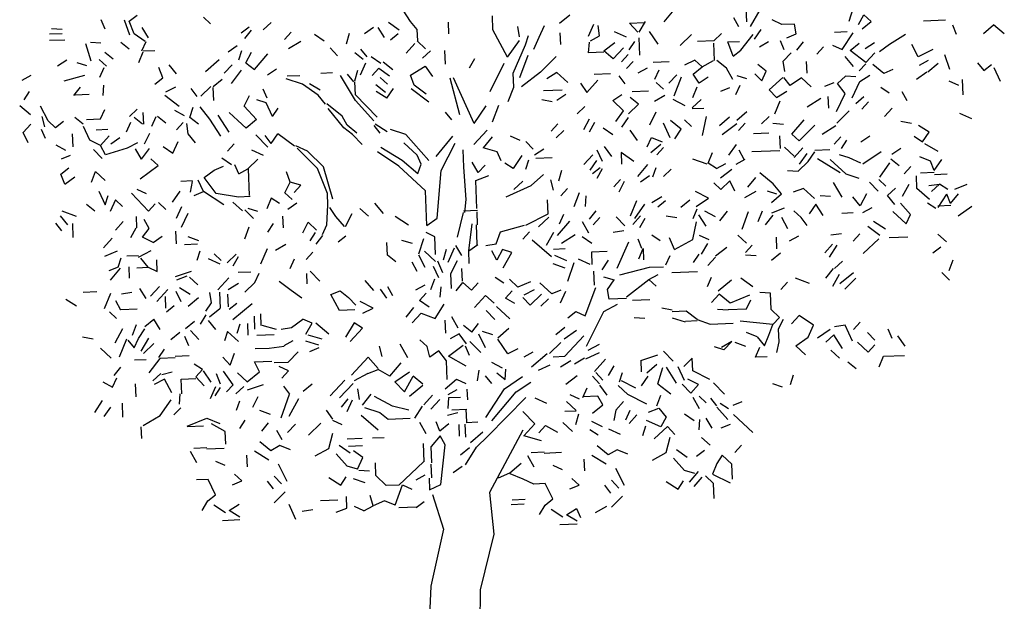
# Model space of a CAD drawing. Extents: x 0 to 219, y -8 to 280.
# Drawn here: x 42 to 82, y 163 to 187 of the extents above; entities that cross this region are included whole.
import ezdxf

# ---------------------------------------------------------------- set-up
doc = ezdxf.new("R2010")
doc.units = 0
doc.header["$LTSCALE"] = 10
doc.header["$MEASUREMENT"] = 0
doc.layers.add('CADdetails-1-FINE', color=1, linetype='CONTINUOUS')
doc.layers.add('CADdetails-9-EXTRAFINE', color=9, linetype='CONTINUOUS')

msp = doc.modelspace()

# ---------------------------------------------------------------- linework, layer by layer
at = {"layer": 'CADdetails-1-FINE', "linetype": 'Continuous'}
for p, q in [((58.758, 181.072), (57.805, 182.136)), ((58.27, 181.292), (57.722, 181.797)), ((59.724, 182.069), (59.039, 181.227)), ((59.253, 180.661), (59.831, 181.786)), ((57.522, 180.831), (56.635, 181.418)), ((56.771, 181.615), (57.655, 181.076)), ((57.655, 181.076), (58.3, 180.527)), ((58.429, 180.915), (58.27, 181.292)), ((58.3, 180.527), (58.429, 180.915)), ((58.616, 179.821), (57.522, 180.831)), ((59.093, 178.69), (59.253, 180.661)), ((58.674, 178.385), (58.616, 179.821)), ((65.196, 174.67), (65.629, 175.837)), ((64.806, 174.846), (65.196, 174.67)), ((65.246, 173.426), (65.956, 174.844)), ((65.956, 174.844), (66.519, 175.154)), ((61.179, 169.717), (62.744, 171.313)), ((60.717, 169.267), (61.179, 169.717)), ((62.627, 169.959), (61.253, 167.394)), ((60.268, 168.53), (60.717, 169.267)), ((58.906, 167.314), (59.351, 165.889)), ((61.253, 167.394), (61.433, 165.682)), ((59.351, 165.889), (58.836, 163.539)), ((61.433, 165.682), (60.86, 163.385)), ((58.836, 163.539), (58.774, 162.317)), ((60.86, 163.385), (60.851, 159.446))]:
    msp.add_line(p, q, dxfattribs=at)
at = {"layer": 'CADdetails-9-EXTRAFINE', "linetype": 'Continuous'}
for p, q in [((46.404, 186.805), (46.729, 187.058)), ((58.001, 186.792), (57.695, 187.259)), ((61.393, 186.449), (61.37, 187.023)), ((64.555, 187.055), (64.138, 186.703)), ((68.448, 186.78), (68.859, 187.276)), ((71.85, 186.773), (71.827, 187.347)), ((72.001, 186.588), (72.405, 187.275)), ((76.066, 186.799), (76.236, 187.333)), ((76.454, 186.671), (76.678, 187.063)), ((76.977, 186.788), (76.678, 187.063)), ((45.411, 186.478), (45.252, 186.855)), ((46.427, 186.231), (46.211, 186.845)), ((46.616, 186.287), (46.404, 186.805)), ((49.762, 186.701), (49.464, 186.976)), ((51.929, 186.452), (52.252, 186.753)), ((57.536, 186.438), (57.092, 186.755)), ((58.277, 186.468), (58.001, 186.792)), ((59.579, 186.28), (59.559, 186.759)), ((63.298, 186.142), (63.518, 186.63)), ((65.529, 186.663), (65.309, 186.175)), ((65.788, 186.194), (65.723, 186.623)), ((67.012, 186.723), (67.634, 186.748)), ((67.363, 186.353), (67.012, 186.723)), ((67.41, 186.355), (67.68, 186.797)), ((71.523, 186.568), (71.316, 186.943)), ((73.292, 186.663), (72.901, 186.863)), ((73.818, 186.685), (73.292, 186.663)), ((73.882, 186.28), (73.818, 186.685)), ((76.606, 186.485), (76.977, 186.788)), ((80.042, 186.839), (79.133, 186.802)), ((80.496, 186.258), (80.337, 186.635)), ((81.596, 186.302), (82.013, 186.654)), ((82.46, 186.289), (82.013, 186.654)), ((43.646, 186.287), (43.119, 186.266)), ((43.639, 186.455), (43.206, 186.485)), ((47.061, 185.969), (46.616, 186.287)), ((47.198, 186.118), (46.942, 186.539)), ((51.024, 186.32), (51.349, 186.573)), ((51.177, 186.086), (51.45, 186.433)), ((52.807, 186.056), (53.083, 186.355)), ((54.44, 185.978), (54.045, 186.25)), ((55.354, 185.871), (55.481, 186.307)), ((56.478, 186.539), (56.104, 186.284)), ((56.925, 186.126), (56.669, 186.547)), ((57.169, 186.04), (57.494, 186.292)), ((58.297, 185.989), (58.277, 186.468)), ((61.989, 185.323), (61.393, 186.449)), ((62.483, 186.157), (62.418, 186.586)), ((62.735, 185.832), (62.864, 186.221)), ((64.153, 186.32), (64.173, 185.842)), ((65.413, 185.988), (65.788, 186.194)), ((66.892, 186.143), (66.404, 186.363)), ((68.197, 185.86), (67.841, 186.373)), ((69.11, 185.801), (69.571, 186.25)), ((70.491, 186), (70.815, 186.3)), ((71.609, 185.614), (72.11, 186.257)), ((72.166, 186.067), (72.438, 186.461)), ((73.505, 186.121), (73.882, 186.28)), ((75.987, 186.364), (75.461, 186.343)), ((75.777, 185.637), (76.229, 186.326)), ((77.733, 185.86), (78.387, 186.269)), ((43.752, 186.028), (43.13, 186.003)), ((44.841, 185.161), (44.621, 185.871)), ((45.242, 185.896), (44.81, 185.927)), ((46.402, 185.655), (46.056, 185.929)), ((46.932, 185.581), (47.108, 185.971)), ((50.853, 185.786), (50.48, 185.531)), ((52.966, 185.679), (53.481, 185.987)), ((57.813, 185.491), (58.181, 185.889)), ((58.621, 185.667), (58.273, 185.988)), ((61.989, 185.323), (62.488, 186.014)), ((62.231, 184.662), (62.735, 185.832)), ((63.078, 185.654), (63.298, 186.142)), ((65.336, 185.505), (65.367, 185.938)), ((65.956, 185.578), (66.421, 185.932)), ((67.009, 185.62), (67.234, 185.965)), ((67.449, 185.398), (67.42, 186.116)), ((70.491, 186), (69.822, 185.973)), ((70.524, 185.187), (70.495, 185.904)), ((71.068, 185.951), (71.547, 185.97)), ((71.284, 185.361), (71.068, 185.951)), ((72.746, 185.947), (72.371, 185.74)), ((73.222, 186.014), (73.381, 185.637)), ((73.909, 185.61), (74.183, 185.957)), ((75.387, 185.813), (75.777, 185.637)), ((76.114, 185.603), (76.485, 185.905)), ((76.734, 185.676), (77.107, 185.93)), ((77.314, 185.555), (77.733, 185.86)), ((78.904, 185.332), (78.644, 185.848)), ((45.748, 185.245), (45.401, 185.519)), ((46.808, 185.096), (46.982, 185.535)), ((46.98, 185.582), (47.459, 185.602)), ((50.924, 185.214), (51.052, 185.602)), ((51.217, 185.082), (51.439, 185.522)), ((51.564, 184.808), (52.113, 185.453)), ((54.991, 185.377), (54.69, 185.701)), ((56.051, 185.228), (55.705, 185.502)), ((55.938, 185.655), (56.191, 185.33)), ((58.493, 185.278), (58.816, 185.579)), ((59.437, 185.029), (59.414, 185.603)), ((62.502, 184.481), (62.848, 185.405)), ((65.958, 185.53), (65.336, 185.505)), ((66.352, 185.259), (65.956, 185.578)), ((66.352, 185.259), (66.766, 185.706)), ((66.693, 185.129), (66.969, 185.427)), ((71.284, 185.361), (71.609, 185.614)), ((73.353, 185.156), (73.674, 185.505)), ((74.73, 185.451), (75.006, 185.75)), ((76.757, 185.102), (76.114, 185.603)), ((76.757, 185.102), (77.124, 185.5)), ((79.515, 185.644), (78.904, 185.332)), ((80.219, 184.809), (80.003, 185.424)), ((43.459, 184.962), (43.832, 185.216)), ((44.657, 184.962), (44.269, 185.09)), ((45.472, 184.947), (45.174, 185.222)), ((48.36, 184.632), (48.058, 185.003)), ((49.554, 184.727), (50.109, 185.229)), ((50.324, 184.663), (50.645, 185.011)), ((51.217, 185.082), (51.564, 184.808)), ((55.933, 184.6), (56.153, 185.088)), ((56.776, 185.066), (56.382, 185.337)), ((57.266, 184.798), (56.87, 185.117)), ((60.426, 184.877), (60.65, 185.269)), ((61.279, 183.905), (61.855, 185.078)), ((63.356, 184.707), (64, 185.356)), ((67.171, 185.148), (66.896, 184.849)), ((68.657, 185.136), (67.988, 185.109)), ((69.709, 185.202), (69.286, 184.993)), ((70.007, 184.926), (69.709, 185.202)), ((70.007, 184.926), (70.476, 185.185)), ((71.016, 184.871), (70.62, 185.19)), ((72.65, 184.745), (72.304, 185.018)), ((73.418, 184.728), (73.353, 185.156)), ((74.331, 184.669), (74.311, 185.147)), ((75.884, 185.354), (76.236, 184.937)), ((76.483, 184.755), (76.759, 185.054)), ((77.494, 184.652), (77.048, 185.017)), ((78.965, 184.999), (79.34, 185.205)), ((79.312, 184.725), (79.729, 185.077)), ((81.357, 185.095), (81.61, 184.769)), ((81.61, 184.769), (81.935, 185.022)), ((41.997, 184.376), (42.372, 184.583)), ((43.723, 184.35), (44.577, 184.575)), ((45.203, 184.505), (45.379, 184.895)), ((47.792, 184.465), (47.631, 184.89)), ((50.628, 184.244), (51.037, 184.787)), ((52.099, 184.59), (52.473, 184.845)), ((52.916, 184.551), (53.442, 184.572)), ((54.78, 184.674), (54.301, 184.655)), ((55.736, 183.538), (55.119, 184.568)), ((55.657, 184.302), (55.404, 184.627)), ((55.703, 184.352), (55.829, 184.788)), ((56.413, 184.572), (56.688, 184.87)), ((56.688, 184.87), (57.132, 184.553)), ((57.994, 184.587), (58.602, 184.947)), ((58.154, 184.163), (57.994, 184.587)), ((58.602, 184.947), (58.906, 184.528)), ((62.254, 184.088), (62.231, 184.662)), ((63.356, 184.707), (62.565, 184.1)), ((64.027, 184.686), (63.606, 184.429)), ((64.475, 184.273), (64.027, 184.686)), ((65.563, 184.628), (66.233, 184.655)), ((67.382, 184.677), (67.757, 184.884)), ((68.063, 184.417), (68.239, 184.807)), ((68.966, 184.597), (68.645, 184.249)), ((69.636, 184.624), (70.007, 184.926)), ((69.891, 184.251), (69.636, 184.624)), ((71.274, 184.402), (71.016, 184.871)), ((72.176, 184.63), (72.474, 184.354)), ((72.474, 184.354), (72.65, 184.745)), ((76.501, 184.325), (76.922, 184.581)), ((77.871, 184.811), (77.494, 184.652)), ((78.845, 184.419), (79.264, 184.723)), ((82.299, 184.318), (82.037, 184.882)), ((45.329, 183.743), (45.36, 184.176)), ((47.466, 184.212), (47.792, 184.465)), ((49.866, 184.117), (50.237, 184.42)), ((53.552, 184.217), (52.873, 184.43)), ((54.193, 183.764), (53.552, 184.217)), ((54.281, 183.959), (53.839, 184.229)), ((55.726, 183.777), (55.705, 184.304)), ((56.572, 184.195), (56.968, 183.875)), ((57.05, 184.214), (56.752, 184.49)), ((58.648, 183.799), (58.154, 184.163)), ((60.024, 182.944), (59.628, 184.461)), ((60.614, 182.584), (59.771, 184.467)), ((65.003, 184.246), (65.258, 183.873)), ((65.258, 183.873), (65.717, 184.371)), ((66.573, 184.549), (66.825, 184.223)), ((68.415, 184), (68.117, 184.275)), ((68.858, 183.73), (69.162, 184.509)), ((70.264, 184.505), (69.891, 184.251)), ((71.395, 183.784), (71.571, 184.174)), ((71.849, 184.425), (71.46, 184.553)), ((72.777, 183.983), (73.332, 184.485)), ((73.632, 184.161), (73.379, 184.487)), ((74.099, 184.468), (73.632, 184.161)), ((74.497, 184.1), (74.099, 184.468)), ((75.071, 184.123), (75.448, 184.282)), ((75.594, 184.24), (75.917, 184.541)), ((75.898, 183.821), (75.594, 184.24)), ((76.349, 184.51), (75.917, 184.541)), ((76.193, 183.641), (76.501, 184.325)), ((80.581, 184.153), (80.19, 184.329)), ((80.763, 183.777), (80.738, 184.399)), ((42.078, 183.565), (42.303, 183.909)), ((44.131, 183.743), (44.405, 184.089)), ((44.178, 183.769), (44.752, 183.792)), ((47.911, 183.895), (48.333, 184.103)), ((49.212, 183.707), (48.959, 184.033)), ((49.355, 183.713), (49.771, 184.113)), ((49.889, 183.543), (49.868, 184.069)), ((52.09, 183.631), (51.931, 184.008)), ((54.496, 183.393), (54.193, 183.764)), ((56.626, 182.855), (55.726, 183.777)), ((57.025, 183.638), (56.583, 183.908)), ((57.025, 183.638), (57.297, 184.032)), ((58.757, 183.468), (58.017, 184.013)), ((62.014, 183.503), (62.254, 184.088)), ((63.482, 183.945), (64.248, 183.976)), ((64.399, 183.79), (64.026, 183.536)), ((66.326, 183.532), (66.699, 183.787)), ((67.795, 183.927), (67.126, 183.9)), ((68.052, 183.506), (68.473, 183.762)), ((69.627, 183.665), (69.801, 184.103)), ((71.144, 184.061), (70.767, 183.903)), ((73.077, 183.66), (72.777, 183.983)), ((73.077, 183.66), (73.498, 183.916)), ((75.544, 183.088), (75.898, 183.821)), ((77.718, 183.846), (77.373, 184.072)), ((78.242, 183.915), (78.449, 183.54)), ((48.462, 183.294), (47.869, 183.749)), ((51.145, 183.306), (51.367, 183.746)), ((52.05, 183.438), (51.661, 183.566)), ((52.312, 182.874), (52.05, 183.438)), ((55.187, 182.893), (54.543, 183.395)), ((56.488, 182.706), (55.736, 183.538)), ((63.836, 183.48), (63.402, 183.559)), ((66.774, 183.119), (66.326, 183.532)), ((66.971, 182.983), (67.386, 183.383)), ((67.386, 183.383), (67.04, 183.657)), ((69.305, 183.317), (68.816, 183.585)), ((69.596, 183.233), (69.966, 183.583)), ((73.009, 182.986), (73.227, 183.522)), ((74.338, 183.279), (74.899, 183.637)), ((75.227, 183.219), (75.208, 183.698)), ((76.346, 183.408), (76.669, 183.708)), ((76.87, 183.477), (76.595, 183.178)), ((42.342, 182.952), (41.896, 183.318)), ((43.071, 182.694), (42.759, 183.304)), ((45.224, 182.781), (45.4, 183.171)), ((46.418, 182.876), (46.741, 183.177)), ((47.006, 182.565), (46.986, 183.043)), ((48.276, 183.143), (48.669, 182.919)), ((48.912, 182.833), (49.038, 183.269)), ((49.729, 182.77), (49.325, 183.281)), ((50.881, 182.72), (50.532, 183.042)), ((51.646, 182.751), (51.145, 183.306)), ((52.312, 182.874), (52.538, 183.218)), ((55.254, 182.417), (54.599, 183.205)), ((59.697, 182.739), (59.444, 183.064)), ((60.614, 182.584), (61.111, 183.323)), ((61.377, 182.663), (61.637, 183.344)), ((65.185, 183.295), (64.862, 182.994)), ((66.456, 182.675), (66.774, 183.119)), ((67.851, 182.54), (68.117, 183.077)), ((69.597, 183.209), (70.076, 183.228)), ((71.437, 182.732), (71.854, 183.084)), ((75.563, 182.61), (76.07, 183.109)), ((77.517, 182.88), (77.839, 183.228)), ((81.115, 182.785), (80.627, 183.005)), ((42.036, 182.221), (42.357, 182.57)), ((42.937, 182.449), (42.824, 182.876)), ((43.37, 182.419), (43.071, 182.694)), ((43.695, 182.671), (43.37, 182.419)), ((44.514, 182.56), (44.168, 182.834)), ((44.65, 182.757), (45.224, 182.781)), ((46.3, 182.249), (46.476, 182.639)), ((46.958, 182.563), (46.611, 182.836)), ((47.344, 182.482), (47.52, 182.873)), ((47.915, 182.601), (47.568, 182.875)), ((48.357, 182.331), (48.632, 182.63)), ((48.843, 182.159), (48.778, 182.588)), ((49.258, 182.559), (48.912, 182.833)), ((50.188, 182.07), (49.729, 182.77)), ((50.058, 182.927), (50.517, 182.227)), ((51.229, 182.399), (50.881, 182.72)), ((51.646, 182.751), (51.229, 182.399)), ((55.393, 182.518), (55.187, 182.893)), ((57.033, 182.249), (56.541, 182.564)), ((63.789, 182.28), (64.064, 182.579)), ((65.35, 182.774), (65.128, 182.334)), ((65.371, 182.248), (65.595, 182.641)), ((66.705, 182.446), (66.977, 182.84)), ((68.688, 181.998), (68.423, 182.61)), ((69.152, 182.352), (68.707, 182.718)), ((69.579, 182.465), (69.281, 182.741)), ((70.025, 182.1), (70.186, 182.873)), ((70.727, 182.511), (71.145, 182.864)), ((70.838, 182.132), (71.443, 182.588)), ((71.503, 182.303), (71.778, 182.601)), ((72.773, 182.881), (72.45, 182.581)), ((72.928, 182.6), (73.361, 182.569)), ((73.713, 182.152), (74.216, 182.747)), ((78.631, 182.589), (78.197, 182.668)), ((42.245, 181.798), (42.036, 182.221)), ((42.956, 181.971), (42.797, 182.348)), ((44.096, 181.633), (44.075, 182.159)), ((44.78, 181.9), (44.518, 182.465)), ((45.529, 182.338), (45.051, 182.318)), ((47.038, 181.751), (47.26, 182.191)), ((49.145, 181.788), (48.843, 182.159)), ((52.261, 181.769), (52.532, 182.164)), ((53.223, 181.664), (52.532, 182.164)), ((55.6, 182.143), (55.254, 182.417)), ((55.789, 182.199), (55.393, 182.518)), ((56, 181.728), (55.6, 182.143)), ((56.748, 182.189), (56.495, 182.515)), ((57.805, 182.136), (57.173, 182.35)), ((60.6, 181.721), (61.151, 182.318)), ((64.315, 182.302), (63.991, 182.001)), ((65.94, 182.415), (66.334, 182.143)), ((67.35, 181.896), (67.046, 182.315)), ((68.881, 181.958), (69.152, 182.352)), ((72.13, 182.184), (72.752, 182.209)), ((74.011, 181.877), (73.713, 182.152)), ((74.656, 182.525), (74.011, 181.877)), ((74.959, 182.154), (75.519, 182.512)), ((79.364, 182.235), (78.922, 182.505)), ((79.092, 181.841), (79.364, 182.235)), ((45.22, 181.678), (44.78, 181.9)), ((45.22, 181.678), (45.588, 182.076)), ((46.022, 181.998), (45.649, 181.743)), ((46.749, 181.788), (46.326, 181.579)), ((48.204, 181.367), (48.424, 181.855)), ((50.452, 181.457), (50.728, 181.756)), ((52.123, 181.62), (51.623, 182.127)), ((52.261, 181.769), (52.008, 182.095)), ((61.354, 182.039), (60.989, 181.593)), ((62.51, 181.894), (62.12, 182.07)), ((63.052, 181.532), (62.751, 181.855)), ((67.744, 181.625), (67.92, 182.015)), ((67.897, 181.391), (68.314, 181.744)), ((67.92, 182.015), (68.358, 181.841)), ((71.112, 181.281), (71.43, 181.725)), ((73.234, 181.558), (73.212, 182.084)), ((75.454, 181.743), (75.73, 182.041)), ((75.749, 181.563), (75.975, 181.908)), ((76.553, 181.835), (76.926, 182.089)), ((78.748, 182.067), (79.092, 181.841)), ((79.731, 181.435), (79.192, 181.749)), ((43.791, 181.477), (43.398, 181.701)), ((45.289, 181.154), (44.939, 181.523)), ((45.427, 181.303), (45.22, 181.678)), ((46.326, 181.579), (45.427, 181.303)), ((46.92, 181.124), (46.663, 181.545)), ((46.92, 181.124), (47.237, 181.568)), ((47.809, 181.639), (48.204, 181.367)), ((51.945, 181.278), (51.457, 181.498)), ((53.759, 181.446), (53.271, 181.666)), ((54.171, 180.744), (53.323, 181.573)), ((54.408, 180.802), (53.759, 181.446)), ((60.194, 180.794), (60.166, 181.512)), ((61.571, 181.425), (60.989, 181.593)), ((61.73, 181.048), (61.571, 181.425)), ((63.109, 181.295), (63.483, 181.549)), ((65.9, 181.024), (65.689, 181.494)), ((65.97, 181.649), (66.275, 181.23)), ((67.193, 181.028), (66.675, 181.39)), ((66.675, 181.39), (66.695, 180.912)), ((68.14, 181.305), (68.416, 181.604)), ((70.263, 180.959), (70.437, 181.398)), ((71.742, 181.115), (71.535, 181.49)), ((72.064, 181.439), (73.213, 181.485)), ((73.797, 181.245), (73.399, 181.612)), ((73.799, 181.197), (74.166, 181.595)), ((74.32, 181.362), (74.002, 180.918)), ((74.381, 181.029), (74.653, 181.423)), ((74.65, 181.495), (75.272, 181.52)), ((75.663, 181.32), (76.052, 181.192)), ((76.637, 180.928), (77.383, 181.437)), ((78.193, 181.565), (77.82, 181.311)), ((43.613, 181.135), (43.99, 181.293)), ((47.601, 180.863), (47.303, 181.139)), ((50.619, 180.889), (50.225, 181.161)), ((51.296, 180.724), (51.712, 181.124)), ((60.79, 180.579), (60.534, 181)), ((62.221, 180.732), (61.877, 180.958)), ((62.583, 181.274), (62.221, 180.732)), ((62.75, 180.705), (62.878, 181.094)), ((63.833, 181.18), (63.163, 181.153)), ((65.138, 180.897), (65.505, 181.295)), ((65.658, 181.062), (65.387, 180.668)), ((70.217, 180.91), (69.633, 181.126)), ((70.607, 180.734), (70.263, 180.959)), ((70.607, 180.734), (70.982, 180.94)), ((71.415, 180.91), (71.79, 181.116)), ((73.966, 180.629), (74.381, 181.029)), ((75.694, 180.554), (74.76, 181.14)), ((75.935, 180.516), (75.288, 181.113)), ((76.052, 181.192), (76.54, 180.972)), ((77.33, 180.381), (77.737, 180.972)), ((78.126, 180.844), (77.78, 181.117)), ((79.412, 181.039), (78.974, 181.213)), ((79.571, 180.662), (79.412, 181.039)), ((79.571, 180.662), (79.888, 181.106)), ((43.59, 180.511), (43.915, 180.763)), ((43.751, 180.086), (43.59, 180.511)), ((44.849, 180.178), (45.023, 180.616)), ((45.421, 180.249), (45.023, 180.616)), ((46.857, 180.306), (47.601, 180.863)), ((49.49, 180.364), (49.909, 180.669)), ((49.909, 180.669), (50.286, 180.828)), ((50.921, 180.518), (50.762, 180.895)), ((50.921, 180.518), (51.296, 180.724)), ((51.365, 179.625), (51.32, 180.725)), ((53.044, 180.172), (52.883, 180.596)), ((54.572, 179.706), (54.171, 180.744)), ((54.797, 179.475), (54.408, 180.802)), ((60.284, 179.456), (60.194, 180.794)), ((61.066, 180.877), (60.79, 180.579)), ((64.11, 180.233), (64.237, 180.669)), ((65.488, 180.528), (65.813, 180.781)), ((65.687, 180.344), (65.911, 180.737)), ((67.362, 180.411), (67.773, 180.907)), ((67.986, 180.389), (68.114, 180.777)), ((68.416, 180.406), (68.739, 180.706)), ((70.766, 180.357), (71.231, 180.711)), ((72.932, 180.108), (72.387, 180.565)), ((73.533, 180.659), (73.966, 180.629)), ((75.935, 180.516), (76.469, 180.346)), ((78.606, 180.815), (78.331, 180.517)), ((79.575, 180.567), (79.001, 180.544)), ((79.578, 180.495), (80.104, 180.516)), ((43.751, 180.086), (44.17, 180.39)), ((49.016, 180.226), (48.538, 180.206)), ((48.939, 179.767), (49.017, 180.202)), ((49.465, 179.788), (49.255, 180.259)), ((49.995, 179.714), (49.49, 180.364)), ((52.822, 179.731), (53.044, 180.172)), ((53.48, 180.045), (53.044, 180.172)), ((60.684, 180.239), (61.226, 180.452)), ((60.73, 179.091), (60.684, 180.239)), ((62.256, 179.871), (62.625, 180.221)), ((62.968, 180.043), (63.477, 180.495)), ((63.887, 179.841), (63.774, 180.267)), ((66.372, 179.988), (66.648, 180.287)), ((66.795, 180.197), (66.573, 179.757)), ((67.84, 180.431), (67.467, 180.176)), ((70.785, 179.878), (70.487, 180.154)), ((71.155, 180.228), (70.785, 179.878)), ((71.363, 179.806), (71.155, 180.228)), ((72.203, 180.366), (71.884, 179.97)), ((73.285, 179.691), (72.932, 180.108)), ((75.782, 179.552), (75.422, 180.16)), ((77.257, 179.803), (76.907, 180.172)), ((77.585, 180.008), (77.286, 180.283)), ((78.858, 179.915), (78.837, 180.441)), ((45.152, 179.807), (45.414, 179.242)), ((47.198, 178.978), (46.497, 179.717)), ((47.121, 179.694), (46.731, 179.87)), ((48.189, 179.354), (48.506, 179.798)), ((49.088, 179.629), (49.465, 179.788)), ((50.302, 179.247), (49.465, 179.788)), ((50.912, 179.559), (49.995, 179.714)), ((53.12, 179.456), (52.822, 179.731)), ((53.204, 179.747), (53.48, 180.045)), ((54.591, 179.228), (54.572, 179.706)), ((61.933, 179.57), (62.968, 180.043)), ((64.183, 179.613), (64.459, 179.911)), ((64.945, 179.739), (64.729, 179.156)), ((70.273, 179.522), (69.735, 179.788)), ((72.226, 179.792), (71.758, 179.534)), ((73.093, 179.683), (72.705, 179.811)), ((74.186, 179.919), (73.761, 179.758)), ((74.634, 179.506), (74.186, 179.919)), ((77.648, 179.627), (77.971, 179.927)), ((78.272, 179.604), (78.539, 180.094)), ((79.38, 179.457), (78.858, 179.915)), ((79.357, 180.031), (79.785, 180.096)), ((79.462, 179.795), (79.785, 180.096)), ((80.13, 179.87), (79.785, 180.096)), ((80.417, 179.882), (80.935, 180.094)), ((45.414, 179.242), (45.542, 179.631)), ((45.837, 179.451), (45.617, 178.963)), ((46.135, 179.175), (45.837, 179.451)), ((47.913, 179.055), (47.615, 179.331)), ((51.079, 178.991), (50.68, 179.358)), ((51.39, 179.578), (50.912, 179.559)), ((52.255, 179.517), (52.081, 179.079)), ((52.6, 179.291), (52.255, 179.517)), ((52.944, 179.066), (53.317, 179.32)), ((56.881, 178.888), (56.529, 179.305)), ((60.233, 178.927), (60.284, 179.456)), ((63.662, 178.873), (63.639, 179.447)), ((65.207, 179.175), (65.238, 179.607)), ((67.306, 179.403), (67.044, 178.769)), ((67.932, 179.332), (68.353, 179.589)), ((68.504, 179.403), (68.179, 179.15)), ((69.138, 179.141), (69.509, 179.444)), ((69.76, 179.166), (70.273, 179.522)), ((72.867, 179.339), (73.285, 179.691)), ((75.302, 179.58), (74.869, 179.611)), ((76.515, 179.198), (76.213, 179.569)), ((76.783, 179.688), (76.515, 179.198)), ((77.95, 179.256), (77.648, 179.627)), ((78.589, 178.85), (78.187, 179.313)), ((79.634, 179.084), (79.29, 179.309)), ((79.728, 179.135), (80.09, 179.677)), ((80.249, 179.3), (80.09, 179.677)), ((80.249, 179.3), (80.568, 179.696)), ((44.235, 178.764), (43.652, 178.98)), ((44.993, 178.986), (44.647, 179.259)), ((47.473, 179.277), (47.198, 178.978)), ((48.359, 178.69), (48.579, 179.178)), ((48.566, 178.315), (48.83, 178.9)), ((51.523, 178.673), (51.172, 179.042)), ((51.702, 178.968), (51.314, 179.096)), ((54.552, 178.411), (54.591, 179.228)), ((54.921, 178.762), (54.667, 179.135)), ((56.263, 178.768), (55.914, 179.089)), ((59.939, 177.909), (60.186, 178.925)), ((60.183, 178.997), (60.757, 179.02)), ((60.757, 178.421), (60.736, 178.947)), ((65.372, 178.654), (65.645, 179.001)), ((67.24, 178.681), (67.647, 179.273)), ((69.635, 178.682), (69.811, 179.072)), ((70.102, 178.988), (70.542, 178.766)), ((70.741, 178.583), (71.061, 178.979)), ((71.666, 178.236), (71.924, 178.965)), ((72.324, 178.55), (72.498, 178.989)), ((72.885, 178.908), (73.403, 179.121)), ((74.09, 178.717), (73.792, 178.993)), ((74.691, 179.268), (74.42, 178.874)), ((74.997, 178.801), (74.691, 179.268)), ((75.76, 178.904), (76.239, 178.923)), ((76.997, 179.121), (76.622, 178.915)), ((77.866, 178.965), (78.413, 178.459)), ((79.725, 179.207), (80.251, 179.228)), ((80.557, 178.785), (81.115, 179.191)), ((43.636, 178.165), (43.384, 178.49)), ((43.564, 178.785), (43.866, 178.413)), ((45.839, 178.205), (46.16, 178.553)), ((46.722, 178.288), (46.703, 178.767)), ((47.226, 178.261), (47.02, 178.636)), ((52.76, 178.291), (52.741, 178.77)), ((53.559, 178.084), (53.781, 178.524)), ((54.129, 178.203), (53.781, 178.524)), ((55.273, 178.344), (54.921, 178.762)), ((55.321, 178.346), (55.587, 178.884)), ((57.907, 178.402), (57.365, 178.764)), ((58.674, 178.385), (59.093, 178.69)), ((62.746, 178.405), (63.662, 178.873)), ((63.276, 178.331), (63.692, 178.731)), ((64.057, 177.979), (64.56, 178.574)), ((64.134, 178.461), (64.31, 178.851)), ((65.347, 178.078), (65.089, 178.547)), ((65.525, 178.421), (65.8, 178.719)), ((66.82, 178.377), (66.47, 178.746)), ((67.475, 178.787), (67.153, 178.438)), ((67.446, 178.306), (67.67, 178.699)), ((68.964, 178.703), (68.529, 178.781)), ((69.622, 177.819), (69.785, 178.544)), ((70.175, 178.368), (69.869, 178.835)), ((72.617, 178.418), (72.936, 178.814)), ((73.275, 178.732), (73.534, 178.263)), ((74.343, 178.392), (74.09, 178.717)), ((77.56, 178.234), (77.068, 178.549)), ((78.413, 178.459), (78.589, 178.85)), ((44.102, 177.896), (44.079, 178.47)), ((46.474, 177.895), (46.698, 178.288)), ((46.953, 177.914), (47.226, 178.261)), ((48.354, 177.635), (48.333, 178.161)), ((51.172, 177.844), (51.345, 178.33)), ((52.12, 178.122), (52.346, 178.466)), ((53.859, 177.761), (54.085, 178.105)), ((54.376, 178.021), (54.552, 178.411)), ((59.004, 177.919), (58.638, 178.096)), ((60.393, 177.352), (60.54, 178.46)), ((60.742, 177.606), (60.709, 178.419)), ((61.531, 177.638), (61.703, 178.124)), ((61.703, 178.124), (62.698, 178.403)), ((62.626, 177.825), (62.901, 178.124)), ((63.594, 177.577), (63.908, 178.116)), ((66.352, 178.119), (66.78, 178.184)), ((77.33, 177.985), (76.837, 178.348)), ((45.709, 177.864), (45.342, 177.466)), ((47.393, 177.692), (46.953, 177.914)), ((47.393, 177.692), (47.766, 177.947)), ((48.821, 177.941), (49.259, 177.767)), ((54.104, 177.627), (54.378, 177.973)), ((55.011, 177.711), (55.337, 177.964)), ((57.046, 177.17), (57.024, 177.696)), ((58.081, 177.643), (57.645, 177.769)), ((58.337, 177.222), (58.552, 177.853)), ((59.033, 177.202), (59.004, 177.919)), ((63.805, 177.106), (63.01, 177.793)), ((64.775, 178.007), (64.214, 177.649)), ((65.46, 177.652), (65.066, 177.923)), ((66.507, 176.639), (66.991, 177.713)), ((67.529, 177.447), (67.37, 177.824)), ((68.283, 177.765), (67.938, 177.991)), ((68.872, 177.405), (68.661, 177.876)), ((68.872, 177.405), (69.622, 177.819)), ((70.294, 177.798), (69.903, 177.974)), ((71.833, 177.668), (71.484, 177.989)), ((73.088, 177.431), (73.069, 177.909)), ((73.978, 177.946), (73.603, 177.739)), ((75.317, 178), (75.746, 178.065)), ((76.238, 177.749), (76.513, 178.048)), ((76.642, 177.238), (77.288, 177.839)), ((78.483, 177.911), (77.718, 177.88)), ((80.073, 177.712), (79.724, 178.033)), ((45.403, 177.133), (45.921, 177.346)), ((46.794, 177.093), (47.311, 177.354)), ((49.217, 177.622), (48.69, 177.601)), ((49.324, 177.339), (49.196, 176.95)), ((51.837, 176.817), (52.099, 177.45)), ((52.438, 177.368), (52.858, 177.625)), ((53.699, 176.987), (53.974, 177.286)), ((59.021, 176.914), (58.573, 177.327)), ((59.354, 176.975), (59.48, 177.411)), ((59.549, 176.887), (59.813, 177.473)), ((60.113, 177.149), (59.857, 177.57)), ((60.393, 177.352), (60.766, 177.607)), ((60.414, 176.826), (60.393, 177.352)), ((61.103, 177.572), (61.531, 177.638)), ((61.558, 176.968), (61.351, 177.343)), ((61.78, 177.408), (61.558, 176.968)), ((62.168, 177.28), (61.78, 177.408)), ((61.811, 176.642), (62.168, 177.28)), ((63.888, 177.421), (64.366, 177.44)), ((66.096, 177.318), (65.45, 177.292)), ((65.45, 177.292), (65.471, 176.789)), ((67.402, 177.011), (67.577, 177.449)), ((67.577, 177.449), (67.596, 176.971)), ((69.982, 177.21), (70.252, 177.652)), ((70.56, 177.138), (71.025, 177.492)), ((72.076, 177.582), (71.8, 177.283)), ((75.38, 177.619), (75.059, 177.271)), ((75.258, 177.087), (75.574, 177.579)), ((79.516, 177.258), (79.841, 177.511)), ((45.948, 176.676), (46.077, 177.065)), ((46.792, 177.141), (46.314, 177.122)), ((47.194, 176.678), (46.892, 177.049)), ((47.561, 176.501), (47.541, 176.98)), ((50.16, 176.797), (49.672, 177.017)), ((50.202, 176.943), (49.904, 177.218)), ((50.445, 176.857), (50.815, 177.207)), ((50.69, 176.723), (50.914, 177.115)), ((53.042, 176.626), (53.218, 177.016)), ((57.392, 176.896), (57.046, 177.17)), ((58.271, 176.5), (58.064, 176.875)), ((58.6, 176.657), (58.339, 177.174)), ((59.327, 176.447), (59.116, 176.918)), ((59.664, 176.412), (59.93, 176.95)), ((64.434, 176.94), (63.946, 177.16)), ((65.399, 176.787), (64.911, 177.007)), ((65.887, 176.567), (66.159, 176.961)), ((68.514, 176.768), (68.69, 177.158)), ((69.661, 176.862), (69.886, 177.206)), ((70.24, 176.742), (70.562, 177.09)), ((71.804, 177.188), (72.236, 177.157)), ((73.239, 177.245), (72.868, 176.943)), ((75.469, 176.616), (75.792, 176.917)), ((80.343, 176.956), (80.169, 176.517)), ((45.948, 176.676), (45.571, 176.517)), ((45.635, 176.136), (46.046, 176.632)), ((46.422, 176.216), (46.403, 176.694)), ((47.195, 176.654), (46.717, 176.635)), ((47.194, 176.678), (47.561, 176.501)), ((48.312, 176.292), (48.974, 176.51)), ((50.892, 176.467), (51.419, 176.489)), ((54.261, 176.1), (53.861, 176.515)), ((58.933, 176.719), (59.143, 176.248)), ((60.132, 176.096), (60.111, 176.622)), ((63.864, 176.821), (64.35, 176.649)), ((64.725, 176.855), (64.469, 176.078)), ((65.577, 175.931), (65.554, 176.505)), ((66.614, 176.356), (67.847, 176.669)), ((67.847, 176.669), (68.422, 176.692)), ((69.82, 176.485), (68.767, 176.443)), ((75.101, 176.218), (75.421, 176.614)), ((75.685, 176.002), (76.242, 176.456)), ((80.208, 176.136), (79.884, 176.458)), ((48.365, 176.15), (48.79, 176.311)), ((49.236, 175.946), (48.888, 176.267)), ((50.059, 175.739), (50.518, 176.237)), ((51.58, 176.04), (51.756, 176.43)), ((53.079, 175.717), (52.585, 176.08)), ((53.739, 175.983), (53.722, 176.413)), ((56.481, 175.71), (56.129, 176.127)), ((58.828, 175.756), (59.002, 176.194)), ((59.689, 175.791), (59.664, 176.412)), ((59.884, 175.703), (60.157, 176.049)), ((60.157, 176.049), (60.506, 175.728)), ((61.836, 176.021), (61.491, 176.246)), ((62.418, 175.852), (62.069, 176.174)), ((62.936, 176.065), (62.418, 175.852)), ((65.946, 176.281), (66.383, 176.155)), ((66.111, 175.761), (66.383, 176.155)), ((66.89, 175.457), (67.82, 176.165)), ((67.82, 176.165), (68.195, 176.372)), ((67.82, 176.165), (68.118, 175.89)), ((70.227, 175.878), (70.403, 176.269)), ((70.665, 175.704), (71.222, 176.158)), ((72.097, 175.858), (71.603, 176.221)), ((73.251, 175.76), (73.526, 176.059)), ((74.439, 176), (73.855, 176.216)), ((75.402, 175.895), (75.67, 176.385)), ((76.347, 176.22), (75.886, 175.77)), ((45.079, 175.659), (44.505, 175.636)), ((46.088, 175.58), (46.517, 175.645)), ((47.102, 175.381), (46.846, 175.802)), ((47.29, 175.484), (47.657, 175.882)), ((47.539, 175.254), (47.998, 175.752)), ((48.545, 175.247), (48.337, 175.67)), ((48.917, 175.549), (48.475, 175.819)), ((50.162, 174.976), (50.135, 175.646)), ((50.49, 175.756), (50.911, 176.013)), ((51.165, 175.64), (51.58, 176.04)), ((53.523, 175.399), (53.079, 175.717)), ((54.715, 175.543), (55.092, 175.702)), ((55.092, 175.702), (55.439, 175.428)), ((57.021, 175.396), (56.766, 175.769)), ((57.05, 175.876), (57.256, 175.501)), ((58.581, 175.938), (58.206, 175.731)), ((59.224, 175.436), (59.254, 175.869)), ((60.506, 175.728), (60.781, 176.026)), ((61.909, 175.401), (62.184, 175.699)), ((63.093, 175.736), (62.67, 175.527)), ((63.818, 175.573), (63.321, 176.032)), ((64.195, 175.732), (63.818, 175.573)), ((64.169, 175.204), (64.389, 175.692)), ((66.175, 175.356), (66.111, 175.761)), ((44.24, 175.074), (43.798, 175.344)), ((45.394, 174.977), (45.656, 175.61)), ((46.067, 174.908), (45.861, 175.283)), ((47.89, 175.46), (47.909, 174.982)), ((48.84, 175.067), (49.257, 175.419)), ((49.793, 175.201), (49.728, 175.63)), ((50.495, 175.038), (50.473, 175.564)), ((55.077, 174.886), (54.715, 175.543)), ((55.439, 175.428), (55.739, 175.105)), ((56.462, 174.99), (55.925, 175.256)), ((58.366, 175.306), (58.642, 175.605)), ((58.761, 175.034), (58.366, 175.306)), ((60.63, 175.014), (61.09, 175.511)), ((61.09, 175.511), (61.438, 175.19)), ((62.301, 175.177), (61.909, 175.401)), ((62.626, 175.429), (62.927, 175.106)), ((62.927, 175.106), (63.388, 175.556)), ((63.359, 175.075), (63.683, 175.376)), ((66.893, 175.385), (66.175, 175.356)), ((67.853, 175.328), (67.136, 175.299)), ((70.398, 175.214), (70.719, 175.563)), ((71.165, 175.197), (70.719, 175.563)), ((71.967, 175.517), (71.165, 175.197)), ((71.845, 174.961), (72.022, 175.328)), ((72.826, 175.6), (72.394, 175.63)), ((72.853, 174.93), (72.826, 175.6)), ((45.889, 174.565), (45.591, 174.841)), ((46.066, 174.932), (46.736, 174.959)), ((47.939, 174.839), (48.264, 175.092)), ((49.567, 174.857), (49.793, 175.201)), ((49.721, 174.623), (50.138, 174.976)), ((50.522, 174.943), (50.848, 175.196)), ((50.683, 174.518), (51.471, 175.173)), ((55.699, 174.911), (55.077, 174.886)), ((56.039, 174.781), (56.462, 174.99)), ((57.819, 174.613), (58.139, 175.009)), ((59.019, 174.566), (59.379, 175.155)), ((61.465, 174.52), (61.115, 174.889)), ((62.087, 174.545), (61.539, 175.05)), ((64.481, 174.593), (64.806, 174.846)), ((68.781, 174.91), (68.346, 174.988)), ((69.358, 174.861), (68.783, 174.838)), ((69.803, 174.52), (69.358, 174.861)), ((71.081, 174.906), (70.648, 174.937)), ((71.08, 174.93), (71.845, 174.961)), ((73.201, 174.608), (72.853, 174.93)), ((47.053, 174.229), (47.424, 174.531)), ((47.681, 174.11), (47.424, 174.531)), ((48.733, 174.152), (49.104, 174.455)), ((49.349, 174.321), (49.573, 174.713)), ((49.981, 174.107), (49.679, 174.478)), ((51.586, 174.123), (51.564, 174.65)), ((51.843, 174.277), (51.824, 174.756)), ((53.093, 174.184), (53.557, 174.538)), ((53.948, 174.362), (53.557, 174.538)), ((58.435, 174.782), (58.068, 174.384)), ((58.435, 174.782), (59.019, 174.566)), ((59.451, 173.96), (59.43, 174.486)), ((59.687, 174.64), (59.945, 174.172)), ((67.211, 174.607), (67.644, 174.577)), ((69.328, 174.405), (68.794, 174.575)), ((69.326, 174.453), (69.805, 174.472)), ((69.803, 174.52), (70.338, 174.326)), ((72.926, 174.31), (71.578, 174.447)), ((72.926, 174.31), (73.201, 174.608)), ((73.349, 174.518), (73.149, 174.127)), ((74.013, 174.689), (73.691, 174.34)), ((74.604, 174.281), (74.013, 174.689)), ((45.834, 173.557), (46.146, 174.144)), ((46.54, 173.873), (46.714, 174.311)), ((46.785, 173.739), (47.057, 174.133)), ((49.279, 173.695), (48.928, 174.064)), ((50.463, 174.03), (50.335, 173.642)), ((50.911, 173.617), (50.463, 174.03)), ((50.85, 173.95), (50.978, 174.338)), ((51.308, 173.873), (51.289, 174.351)), ((52.472, 174.111), (51.891, 174.279)), ((52.664, 174.119), (53.093, 174.184)), ((53.678, 173.92), (53.948, 174.362)), ((54.637, 173.91), (54.091, 174.368)), ((55.672, 174.383), (55.312, 173.794)), ((55.512, 173.61), (56.017, 174.158)), ((56.017, 174.158), (55.672, 174.383)), ((60.527, 174.003), (60.181, 174.277)), ((60.527, 174.003), (60.801, 174.35)), ((61.394, 173.894), (60.958, 174.021)), ((61.591, 173.759), (62.054, 174.16)), ((63.981, 173.902), (64.353, 174.205)), ((64.324, 173.725), (64.837, 174.081)), ((70.338, 174.326), (71.294, 174.364)), ((72.752, 173.871), (72.926, 174.31)), ((73.149, 174.127), (73.17, 173.601)), ((74.384, 173.793), (74.604, 174.281)), ((74.769, 173.761), (75.281, 174.117)), ((75.898, 174.285), (75.469, 174.22)), ((76.212, 173.627), (75.898, 174.285)), ((76.24, 174.107), (76.516, 174.406)), ((77.836, 173.74), (77.678, 174.117)), ((44.917, 173.712), (44.483, 173.79)), ((46.001, 172.988), (46.307, 173.72)), ((46.356, 173.674), (46.609, 173.348)), ((46.609, 173.348), (46.785, 173.739)), ((46.902, 173.216), (47.216, 173.756)), ((48.129, 173.697), (48.5, 173.999)), ((48.858, 173.439), (48.699, 173.816)), ((52.385, 173.892), (51.668, 173.863)), ((52.786, 173.453), (53.162, 173.659)), ((54.224, 173.463), (53.69, 173.633)), ((54.358, 173.707), (53.776, 173.876)), ((58.682, 173.402), (58.384, 173.678)), ((60.003, 173.934), (59.628, 173.728)), ((60.307, 173.515), (60.003, 173.934)), ((60.897, 173.156), (60.447, 173.617)), ((61.08, 173.355), (60.818, 173.919)), ((62.001, 173.104), (61.593, 173.711)), ((64.353, 173.007), (65.133, 173.853)), ((71.228, 173.619), (70.807, 173.362)), ((71.228, 173.619), (70.907, 173.27)), ((72.275, 173.804), (71.837, 173.978)), ((72.275, 173.804), (72.578, 173.433)), ((72.578, 173.433), (72.752, 173.871)), ((73.871, 173.437), (74.384, 173.793)), ((75.111, 173.583), (75.435, 173.883)), ((75.793, 173.323), (75.435, 173.883)), ((77.121, 173.664), (76.82, 173.987)), ((78.376, 173.427), (78.072, 173.846)), ((45.668, 172.927), (45.22, 173.34)), ((47.002, 173.124), (47.417, 173.525)), ((47.631, 172.958), (47.857, 173.303)), ((52.168, 173.332), (51.594, 173.309)), ((52.788, 173.405), (52.168, 173.332)), ((53.851, 173.208), (54.227, 173.367)), ((56.83, 172.992), (56.717, 173.419)), ((57.886, 172.939), (57.576, 173.501)), ((58.795, 172.975), (58.682, 173.402)), ((59.169, 173.23), (58.795, 172.975)), ((59.473, 172.811), (59.169, 173.23)), ((59.561, 173.006), (60.166, 173.462)), ((60.422, 173.041), (60.263, 173.418)), ((62.424, 173.313), (62.001, 173.104)), ((63.725, 173.125), (64.186, 173.575)), ((65.771, 173.495), (65.302, 173.237)), ((68.817, 172.803), (68.417, 173.218)), ((70.907, 173.27), (70.519, 173.398)), ((71.812, 173.402), (71.374, 173.577)), ((72.213, 172.963), (72.388, 173.378)), ((73.17, 173.601), (73.068, 173.165)), ((74.269, 173.07), (73.871, 173.437)), ((75.665, 172.934), (75.316, 173.256)), ((76.853, 173.174), (76.405, 173.587)), ((77.128, 173.472), (76.853, 173.174)), ((47.108, 172.865), (46.629, 172.846)), ((47.226, 172.319), (47.681, 172.912)), ((48.303, 172.937), (47.681, 172.912)), ((48.3, 173.009), (48.874, 173.032)), ((50.567, 172.645), (50.266, 172.968)), ((50.567, 172.645), (50.739, 173.131)), ((51.568, 172.781), (52.285, 172.81)), ((52.958, 172.765), (53.372, 173.189)), ((55.567, 172.223), (56.256, 172.969)), ((56.256, 172.969), (56.658, 172.506)), ((59.504, 172.045), (59.473, 172.811)), ((60.296, 172.604), (59.561, 173.006)), ((62.676, 172.988), (63.051, 173.194)), ((62.981, 172.568), (63.629, 173.122)), ((63.874, 172.988), (64.353, 173.007)), ((64.179, 172.569), (64.6, 172.825)), ((64.749, 172.687), (65.17, 172.944)), ((65.22, 172.898), (65.784, 173.16)), ((65.576, 172.385), (66.035, 172.883)), ((67.517, 172.367), (67.498, 172.846)), ((67.522, 172.847), (68.184, 173.065)), ((69.603, 172.93), (69.258, 172.581)), ((69.624, 172.404), (69.603, 172.93)), ((72.692, 172.983), (72.213, 172.963)), ((77.308, 172.569), (77.482, 173.007)), ((77.482, 173.007), (78.344, 173.042)), ((45.792, 172.213), (46.066, 172.56)), ((49.424, 172.455), (49.08, 172.681)), ((49.149, 172.157), (49.424, 172.455)), ((49.78, 171.942), (49.474, 172.409)), ((51.776, 172.358), (51.568, 172.781)), ((52.384, 172.742), (52.958, 172.765)), ((52.972, 172.406), (52.582, 172.582)), ((52.697, 172.107), (52.972, 172.406)), ((56.235, 172.297), (56.66, 172.458)), ((57.15, 172.19), (56.66, 172.458)), ((57.15, 172.19), (57.607, 172.736)), ((60.751, 172), (60.83, 172.434)), ((61.785, 172.52), (61.345, 172.742)), ((61.9, 172.046), (61.93, 172.478)), ((63.274, 172.436), (63.744, 172.647)), ((66.157, 172.217), (66.381, 172.609)), ((67.734, 172.328), (68.151, 172.68)), ((68.184, 171.867), (68.396, 172.546)), ((68.95, 171.898), (68.54, 172.552)), ((69.281, 172.007), (69.018, 172.571)), ((70.333, 172.049), (69.624, 172.404)), ((76.354, 172.483), (76.007, 172.756)), ((45.716, 171.731), (45.892, 172.122)), ((47.706, 172.29), (47.383, 171.99)), ((47.859, 172.057), (47.436, 171.848)), ((48.182, 172.357), (47.756, 172.244)), ((48.169, 171.494), (47.859, 172.057)), ((48.554, 172.061), (49.152, 172.085)), ((48.578, 171.463), (48.554, 172.061)), ((49.499, 171.787), (49.149, 172.157)), ((50.167, 171.862), (50.006, 172.287)), ((50.695, 171.835), (50.289, 172.394)), ((50.867, 172.321), (51.265, 171.954)), ((51.265, 171.954), (51.776, 172.358)), ((55.288, 172.02), (54.691, 171.373)), ((56.235, 172.297), (55.673, 171.987)), ((57.351, 171.959), (57.957, 172.367)), ((57.751, 171.544), (58.109, 172.181)), ((58.505, 171.862), (58.109, 172.181)), ((59.423, 171.659), (59.886, 172.061)), ((59.886, 172.061), (60.277, 171.885)), ((61.079, 172.205), (61.331, 171.879)), ((61.553, 172.319), (61.9, 172.046)), ((61.867, 171.661), (62.613, 172.17)), ((64.399, 171.859), (64.864, 172.213)), ((65.788, 171.867), (65.488, 172.19)), ((65.926, 172.016), (65.626, 172.339)), ((66.6, 171.947), (66.728, 172.336)), ((67.281, 171.687), (66.693, 171.999)), ((67.516, 171.792), (67.788, 172.187)), ((69.862, 171.839), (69.422, 172.061)), ((73.648, 171.847), (73.776, 172.235)), ((45.323, 171.955), (45.716, 171.731)), ((46.69, 171.339), (46.669, 171.865)), ((49.759, 171.271), (49.979, 171.759)), ((49.947, 171.374), (50.173, 171.718)), ((50.42, 171.537), (50.695, 171.835)), ((50.806, 171.456), (51.13, 171.757)), ((51.279, 171.619), (51.941, 171.837)), ((52.758, 171.774), (53.011, 171.449)), ((53.581, 171.568), (53.952, 171.87)), ((55.077, 171.293), (55.629, 171.89)), ((55.895, 171.23), (55.829, 171.658)), ((57.751, 171.544), (57.351, 171.959)), ((57.95, 171.36), (58.507, 171.814)), ((59.904, 171.63), (59.529, 171.423)), ((60.352, 171.217), (60.334, 171.648)), ((61.1, 170.48), (61.867, 171.661)), ((62.351, 171.537), (62.958, 171.945)), ((65.092, 171.312), (65.268, 171.702)), ((66.094, 171.4), (65.79, 171.819)), ((66.956, 171.434), (66.558, 171.802)), ((68.184, 171.867), (68.728, 171.458)), ((69.191, 171.86), (69.541, 171.49)), ((69.541, 171.49), (69.862, 171.839)), ((70.932, 171.45), (70.482, 171.911)), ((73.317, 171.738), (72.928, 171.866)), ((44.991, 170.696), (45.306, 171.188)), ((47.679, 170.564), (48.133, 171.205)), ((48.475, 171.027), (48.506, 171.46)), ((51.499, 170.909), (51.721, 171.349)), ((52.666, 170.477), (53.011, 171.449)), ((52.999, 170.538), (53.401, 171.273)), ((55.414, 171.258), (55.141, 170.912)), ((55.388, 170.73), (55.608, 171.218)), ((56.365, 171.44), (56, 170.994)), ((57.248, 170.948), (56.513, 171.35)), ((58.539, 171), (58.907, 171.399)), ((58.834, 170.821), (59.202, 171.219)), ((59.552, 170.849), (59.581, 171.306)), ((59.581, 171.306), (60.06, 171.325)), ((61.345, 170.346), (62.351, 171.537)), ((63.616, 171.061), (63.128, 171.281)), ((64.56, 171.434), (64.95, 171.258)), ((65.713, 171.36), (65.091, 171.335)), ((65.918, 171.009), (65.713, 171.36)), ((67.738, 171.035), (66.956, 171.434)), ((68.299, 171.392), (68.125, 170.954)), ((69.903, 170.834), (69.644, 171.303)), ((69.882, 171.36), (70.18, 171.085)), ((70.617, 170.958), (70.364, 171.284)), ((45.381, 170.52), (45.653, 170.914)), ((46.148, 170.503), (46.125, 171.077)), ((48.253, 170.587), (48.529, 170.886)), ((50.833, 170.787), (50.961, 171.175)), ((52.23, 170.603), (51.792, 170.777)), ((54.523, 170.791), (54.777, 170.418)), ((56.099, 170.902), (56.731, 170.688)), ((57.925, 170.784), (57.248, 170.948)), ((58.178, 170.459), (58.493, 170.951)), ((60.32, 170.808), (59.698, 170.783)), ((60.316, 170.305), (60.295, 170.831)), ((64.826, 170.774), (64.428, 171.141)), ((65.501, 170.657), (65.918, 171.009)), ((66.454, 170.791), (66.376, 170.357)), ((66.454, 170.791), (66.776, 171.14)), ((67.8, 170.702), (68.224, 170.862)), ((68.224, 170.862), (68.527, 170.491)), ((71.07, 170.402), (70.619, 170.911)), ((71.101, 170.834), (70.756, 171.06)), ((71.286, 170.985), (71.663, 171.144)), ((46.977, 170.153), (47.679, 170.564)), ((48.799, 170.13), (49.601, 170.45)), ((49.601, 170.45), (50.137, 170.232)), ((50.959, 170.025), (51.185, 170.37)), ((54.779, 170.37), (55.17, 170.194)), ((56.664, 169.967), (55.969, 170.562)), ((56.731, 170.688), (57.077, 170.415)), ((57.077, 170.415), (57.986, 170.451)), ((59.942, 170.673), (59.515, 170.56)), ((63.123, 170.226), (62.623, 170.733)), ((64.827, 170.75), (64.348, 170.731)), ((64.801, 170.198), (64.927, 170.634)), ((67.03, 170.766), (66.854, 170.376)), ((67.004, 170.238), (67.325, 170.587)), ((68.527, 170.491), (68.303, 170.099)), ((69.683, 170.346), (69.289, 170.618)), ((69.89, 169.971), (69.92, 170.403)), ((70.157, 170.461), (70.414, 170.04)), ((72.098, 169.868), (71.302, 170.603)), ((46.926, 169.623), (46.907, 170.102)), ((49.47, 170.133), (48.8, 170.106)), ((50.365, 169.905), (49.802, 170.218)), ((51.874, 169.918), (52.148, 170.264)), ((52.931, 169.865), (53.252, 170.213)), ((53.797, 169.756), (54.305, 170.255)), ((58.635, 169.806), (58.377, 170.275)), ((59.206, 169.925), (59.047, 170.302)), ((59.577, 170.227), (59.206, 169.925)), ((59.985, 170.196), (60.004, 169.718)), ((60.27, 169.68), (60.248, 170.207)), ((60.293, 170.28), (60.772, 170.299)), ((62.664, 169.729), (63.123, 170.226)), ((63.282, 169.849), (63.557, 170.148)), ((63.557, 170.148), (64.047, 169.88)), ((64.669, 169.905), (64.271, 170.272)), ((65.729, 169.756), (65.385, 169.982)), ((65.907, 170.098), (65.467, 170.32)), ((66.15, 170.012), (66.638, 169.792)), ((67.679, 170.122), (67.551, 169.733)), ((68.303, 170.099), (67.717, 170.363)), ((68.035, 169.609), (68.59, 170.11)), ((68.59, 170.11), (68.891, 169.787)), ((70.797, 170.055), (71.173, 170.214)), ((50.386, 169.379), (50.365, 169.905)), ((52.703, 169.568), (52.496, 169.943)), ((54.634, 169.214), (54.8, 169.844)), ((55.385, 169.604), (56.007, 169.629)), ((56.437, 169.646), (56.916, 169.665)), ((59.213, 169.734), (58.848, 169.288)), ((59.42, 169.359), (59.213, 169.734)), ((60.471, 169.449), (60.979, 169.9)), ((63.391, 169.518), (62.664, 169.729)), ((68.531, 169.042), (68.697, 169.672)), ((70.34, 169.34), (69.991, 169.661)), ((49.602, 169.228), (49.076, 169.207)), ((50.321, 169.209), (49.604, 169.18)), ((52.242, 169.118), (51.796, 169.484)), ((52.617, 169.325), (52.242, 169.118)), ((53.055, 169.151), (52.617, 169.325)), ((54.071, 168.904), (54.634, 169.214)), ((55.505, 169.01), (55.061, 169.327)), ((56.019, 169.318), (55.445, 169.295)), ((58.562, 168.653), (58.531, 169.419)), ((58.875, 168.618), (58.848, 169.288)), ((59.246, 167.722), (59.42, 169.359)), ((60.059, 168.953), (60.43, 169.255)), ((66.139, 168.946), (65.693, 169.311)), ((66.514, 169.153), (66.139, 168.946)), ((66.952, 168.979), (66.514, 169.153)), ((69.401, 168.837), (68.957, 169.155)), ((71.358, 169.045), (71.633, 169.344)), ((49.195, 168.612), (48.937, 169.081)), ((51.243, 168.934), (51.262, 168.456)), ((52.162, 168.732), (51.572, 169.091)), ((55.382, 168.478), (54.931, 168.987)), ((56.039, 168.839), (55.644, 169.111)), ((55.819, 168.351), (56.039, 168.839)), ((63.092, 168.44), (62.834, 168.909)), ((63.499, 169.055), (62.972, 169.034)), ((64.218, 169.036), (63.5, 169.008)), ((65.14, 168.762), (65.159, 168.284)), ((66.058, 168.559), (65.469, 168.919)), ((67.968, 168.732), (68.531, 169.042)), ((69.279, 168.305), (68.827, 168.814)), ((69.783, 168.886), (70.108, 169.139)), ((70.835, 168.928), (70.61, 168.584)), ((71.233, 168.561), (70.835, 168.928)), ((49.959, 168.691), (50.349, 168.515)), ((52.916, 167.851), (52.552, 168.556)), ((55.819, 168.351), (55.382, 168.478)), ((56.572, 168.094), (56.551, 168.62)), ((58.538, 168.652), (57.522, 167.701)), ((58.876, 167.995), (58.853, 168.569)), ((59.753, 168.222), (60.126, 168.477)), ((62.095, 168.208), (62.558, 168.61)), ((63.856, 168.519), (64.246, 168.343)), ((66.812, 167.679), (66.449, 168.383)), ((70.61, 168.584), (70.436, 168.145)), ((71.258, 167.939), (71.233, 168.561)), ((49.654, 167.936), (49.175, 167.917)), ((49.967, 167.302), (49.654, 167.936)), ((51.046, 167.872), (50.747, 168.148)), ((52.38, 168.07), (52.68, 167.746)), ((54.634, 168.016), (55.126, 167.701)), ((55.126, 167.701), (55.352, 168.045)), ((56.129, 167.789), (55.643, 167.961)), ((56.301, 168.275), (55.868, 168.305)), ((56.996, 167.68), (56.572, 168.094)), ((58.232, 167.921), (58.607, 168.128)), ((58.799, 167.513), (58.78, 167.991)), ((61.624, 167.998), (62.095, 168.208)), ((62.633, 167.943), (62.097, 168.161)), ((63.072, 167.745), (62.633, 167.943)), ((64.943, 167.7), (64.644, 167.975)), ((69.715, 168.179), (69.279, 168.305)), ((69.49, 167.82), (69.856, 168.266)), ((69.689, 167.636), (70.009, 168.032)), ((70.475, 167.764), (70.15, 168.086)), ((70.436, 168.145), (71.169, 167.792)), ((50.669, 167.713), (51.046, 167.872)), ((52.353, 167.541), (52.1, 167.867)), ((57.522, 167.701), (56.996, 167.68)), ((57.363, 166.88), (57.665, 167.707)), ((57.665, 167.707), (58.056, 167.531)), ((58.775, 167.512), (59.246, 167.722)), ((63.55, 167.764), (63.072, 167.745)), ((63.864, 167.129), (63.55, 167.764)), ((64.566, 167.541), (64.943, 167.7)), ((66.25, 167.369), (65.997, 167.694)), ((66.276, 167.897), (66.577, 167.574)), ((68.531, 167.844), (69.023, 167.528)), ((69.023, 167.528), (69.248, 167.873)), ((70.5, 167.142), (70.475, 167.764)), ((49.641, 167.049), (49.967, 167.302)), ((52.376, 166.967), (52.837, 167.417)), ((55.38, 166.752), (55.361, 167.231)), ((56.454, 166.844), (56.341, 167.27)), ((63.538, 166.877), (63.864, 167.129)), ((66.273, 166.795), (66.734, 167.245)), ((49.418, 166.657), (49.641, 167.049)), ((50.38, 166.552), (49.888, 166.867)), ((50.52, 166.653), (50.941, 166.91)), ((53.266, 166.284), (53.002, 166.897)), ((54.289, 167.068), (55.007, 167.097)), ((54.931, 166.591), (55.38, 166.752)), ((56.079, 166.637), (55.689, 166.813)), ((56.079, 166.637), (56.454, 166.844)), ((56.925, 167.054), (56.454, 166.844)), ((57.363, 166.88), (56.925, 167.054)), ((58.229, 166.795), (57.511, 166.766)), ((58.23, 166.771), (58.555, 167.024)), ((62.674, 166.914), (62.148, 166.893)), ((62.714, 167.107), (62.188, 167.086)), ((63.314, 166.484), (63.538, 166.877)), ((64.417, 166.481), (64.838, 166.737)), ((64.838, 166.737), (64.996, 166.36)), ((65.611, 166.577), (66.08, 166.835)), ((50.962, 166.383), (50.52, 166.653)), ((53.54, 166.631), (53.968, 166.696)), ((64.277, 166.379), (63.785, 166.695)), ((64.859, 166.211), (64.417, 166.481)), ((50.967, 166.264), (50.249, 166.235)), ((64.864, 166.091), (64.146, 166.063))]:
    msp.add_line(p, q, dxfattribs=at)

doc.saveas('drawing.dxf')
